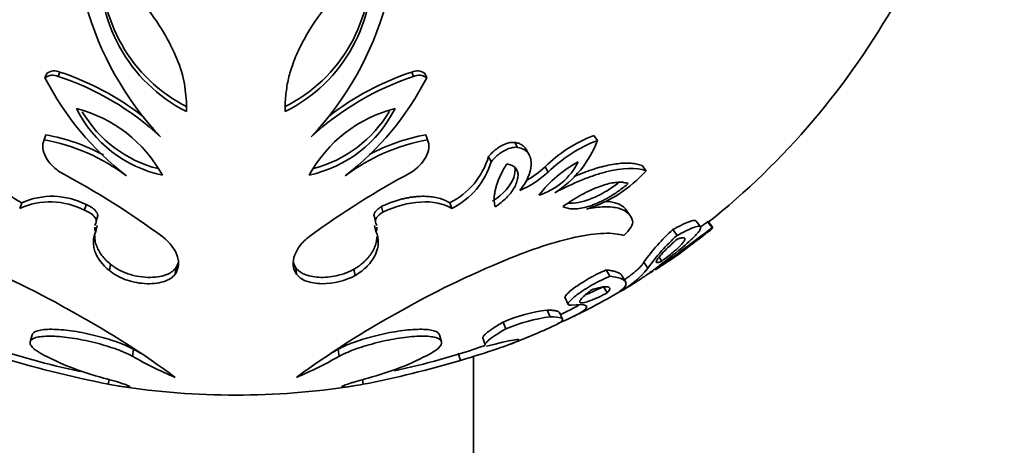
# Model space of a CAD drawing. Units: millimetres. Extents: x 0 to 1478, y 0 to 1758.
# Drawn here: x 394 to 427, y 792 to 806 of the extents above; entities that cross this region are included whole.
import ezdxf
from ezdxf import colors
from ezdxf.entities.mleader import LeaderData, LeaderLine
from ezdxf.math import Vec2, Vec3

# ---------------------------------------------------------------- set-up
doc = ezdxf.new("R2010")
doc.units = ezdxf.units.MM
doc.layers.add('DV3_Défaut', color=7, linetype='Continuous')
doc.layers.add('Défaut', color=7, linetype='Continuous')

# ---------------------------------------------------------------- blocks, each defined once
blk = doc.blocks.new('_DOT')
at = {"color": 0}
blk.add_line((0, 0), (-1, 0), dxfattribs=at)
at = {"color": 0, "const_width": 0.333}
blk.add_lwpolyline([(-0.1665, 0, 1), (0.1665, 0, 1)], format="xyb", close=True, dxfattribs=at)
blk = doc.blocks.new('SE2')
at = {"layer": 'DV3_Défaut', "color": 7, "linetype": 'Continuous', "lineweight": 35}
for p, q in [((394.604, 804.676), (394.542, 804.53)), ((395.045, 804.725), (394.987, 804.58)), ((406.891, 804.725), (406.949, 804.58)), ((407.332, 804.676), (407.394, 804.53)), ((399.31, 803.73), (399.311, 803.395)), ((394.572, 802.611), (394.51, 802.444)), ((407.364, 802.611), (407.426, 802.444)), ((410.362, 802.356), (410.454, 802.187)), ((413.027, 802.59), (413.145, 802.423)), ((410.84, 801.942), (410.744, 802.114)), ((409.478, 801.88), (409.561, 801.707)), ((411.379, 801.533), (411.481, 801.356)), ((414.646, 801.579), (414.78, 801.403)), ((393.761, 800.321), (393.691, 800.132)), ((408.175, 800.321), (408.245, 800.132)), ((395.924, 800.259), (395.875, 800.07)), ((405.875, 800.198), (405.923, 800.007)), ((414.222, 799.921), (414.093, 800.112)), ((396.271, 799.698), (396.317, 799.891)), ((405.621, 799.881), (405.666, 799.687)), ((416.616, 799.513), (416.464, 799.708)), ((416.853, 799.684), (417.009, 799.488)), ((417.033, 799.493), (416.877, 799.689)), ((396.297, 799.556), (396.251, 799.359)), ((405.639, 799.556), (405.685, 799.359)), ((415.68, 799.418), (415.824, 799.22)), ((414.709, 798.326), (414.844, 798.118)), ((415.218, 798.491), (415.309, 798.356)), ((396.751, 798.248), (396.71, 798.039)), ((398.947, 798.131), (398.927, 797.92)), ((402.989, 798.131), (403.009, 797.92)), ((404.945, 798.083), (404.984, 797.873)), ((413.442, 798.061), (413.564, 797.85)), ((414.093, 797.663), (413.966, 797.875)), ((413.345, 797.499), (413.466, 797.283)), ((412.055, 797.115), (412.163, 796.894)), ((411.446, 796.707), (411.549, 796.482)), ((411.967, 796.398), (411.861, 796.623)), ((409.973, 796.304), (410.061, 796.076)), ((394.109, 795.873), (394.042, 795.641)), ((407.894, 795.641), (407.827, 795.874)), ((409.281, 795.77), (409.362, 795.537)), ((397.523, 795.387), (397.489, 795.149)), ((404.413, 795.387), (404.447, 795.149)), ((408.457, 795.251), (408.531, 795.012)), ((408.968, 790.459), (408.968, 795.145)), ((396.698, 794.366), (396.672, 794.209)), ((405.234, 794.365), (405.26, 794.208))]:
    blk.add_line(p, q, dxfattribs=at)
for centre, radius, start, end in [((406.183, 809.848), 10.65, 167.6835, 223.3022), ((395.751, 809.848), 10.652, 316.7028, 12.3116), ((401.682, 808.112), 5.28, 174.0414, 243.3171), ((401.688, 808.231), 5.241, 175.7037, 243.2219), ((400.322, 808.193), 5.171, 296.2462, 4.7832), ((400.335, 808.071), 5.204, 296.1096, 6.5058), ((400.968, 819.594), 25.5, 308.5582, 330.7934), ((394.805, 804.197), 0.424, 64.501, 128.2778), ((394.864, 804.35), 0.417, 64.2102, 128.5686), ((392.139, 795.912), 9.28, 52.3072, 71.7469), ((409.82, 795.874), 9.323, 108.311, 127.6679), ((407.072, 804.351), 0.416, 51.3766, 115.8446), ((407.132, 804.197), 0.424, 51.6688, 115.5524), ((403.296, 809.023), 9.84, 207.1675, 232.3244), ((392.075, 795.718), 9.328, 47.0285, 71.8047), ((409.967, 795.539), 9.531, 108.4627, 132.7041), ((398.64, 809.023), 9.84, 307.6756, 332.8325), ((399.349, 805.336), 4.17, 206.2144, 258.1666), ((394.471, 799.049), 4.588, 28.7348, 75.6462), ((399.359, 805.467), 4.121, 210.2521, 255.832), ((402.556, 805.376), 4.215, 282.1325, 333.4865), ((407.43, 799.094), 4.536, 104.0655, 151.5536), ((402.5, 805.566), 4.234, 284.8567, 329.3214), ((393.372, 796.055), 6.489, 52.9461, 79.9025), ((393.426, 796.238), 6.475, 61.5849, 79.7999), ((408.628, 795.91), 6.644, 100.4163, 126.7352), ((408.52, 796.217), 6.498, 100.2486, 118.0767), ((414.744, 798.096), 4.81, 110.9155, 134.4013), ((414.955, 797.767), 4.995, 111.2441, 134.0727), ((409.788, 803.689), 3.588, 302.376, 339.3395), ((394.897, 802.594), 2.541, 196.3178, 243.4534), ((407.034, 802.599), 2.547, 296.6098, 343.6191), ((407.088, 802.437), 2.579, 296.6735, 343.5554), ((414.486, 798.026), 4.182, 118.4974, 142.3256), ((410.555, 802.643), 2.153, 286.7662, 334.0569), ((382.606, 777.757), 26.673, 53.4002, 62.1374), ((419.409, 777.627), 26.825, 117.8804, 126.3575), ((409.376, 803.569), 3.054, 292.1981, 313.576), ((409.292, 803.728), 3.029, 298.9542, 313.5591), ((411.462, 804.347), 4.436, 287.1583, 318.4108), ((394.717, 797.828), 2.523, 62.6971, 114.0119), ((394.779, 798.075), 2.466, 62.3374, 114.3716), ((362.053, 871.271), 90.154, 307.2382, 307.43392), ((396.486, 799.49), 0.269, 178.4549, 209.1089), ((396.486, 799.49), 0.269, 150.4901, 166.151), ((405.45, 799.49), 0.269, 13.8396, 29.4416), ((405.45, 799.49), 0.269, 330.9613, 1.5388), ((420.069, 794.538), 6.563, 131.9702, 144.7497), ((366.16, 865.756), 83.529, 305.90768, 307.49958), ((406.007, 813.408), 17.772, 307.4296, 307.8128), ((420.05, 794.476), 6.354, 131.6933, 145.0265), ((409.633, 807.268), 10.689, 302.0033, 309.5122), ((408.754, 808.602), 12.279, 304.9142, 308.7186), ((400.968, 819.594), 25.75, 306.2258, 307.9368), ((381.014, 771.452), 29.048, 59.9268, 68.0658), ((421.319, 770.628), 29.96, 112.0486, 119.7916), ((412.584, 799.891), 2.872, 297.311, 321.8801), ((406.524, 811.985), 16.344, 300.3183, 301.3311), ((400.968, 819.594), 25.75, 303.256, 303.8316), ((406.524, 811.985), 16.344, 301.6469, 301.8467), ((400.968, 819.594), 25.75, 296.0099, 301.471), ((412.23, 790.945), 5.815, 97.7492, 112.8404), ((400.968, 819.594), 25.5, 295.3703, 296.0095), ((381.82, 771.414), 28.685, 53.3909, 61.3581), ((421.891, 768.669), 31.948, 118.937, 126.2284), ((412.341, 790.661), 5.875, 97.7524, 112.8372), ((400.968, 819.594), 25.75, 290.9694, 294.6691), ((400.968, 819.594), 25.5, 250.7642, 258.1458), ((404.224, 807.181), 13.565, 240.398, 241.5438), ((397.715, 807.176), 13.56, 298.5218, 299.6033), ((400.968, 819.594), 25.5, 282.0822, 289.234), ((403.709, 829.909), 36.386, 252.7283, 258.8485), ((398.881, 803.527), 9.412, 241.583, 255.4277), ((404.193, 806.932), 13.556, 240.3629, 247.1393), ((397.743, 806.932), 13.556, 292.8607, 299.6371), ((398.621, 828.294), 34.726, 281.0229, 286.5813), ((403.054, 803.528), 9.413, 284.5657, 298.4165), ((400.968, 819.594), 25.75, 261.2094, 278.7836)]:
    blk.add_arc(centre, radius, start, end, dxfattribs=at)
for points, knots in [([(396.43, 808.661), (396.714, 808.355), (397.236, 807.794), (397.893, 807.007), (398.459, 806.225), (398.905, 805.412), (399.228, 804.545), (399.283, 803.996), (399.31, 803.73)], [0, 0, 0, 0, 0.19844, 0.364608, 0.499826, 0.680142, 0.845302, 1, 1, 1, 1]), ([(402.625, 803.398), (402.629, 803.574), (402.635, 803.919), (402.717, 804.44), (402.867, 804.976), (403.106, 805.539), (403.529, 806.315), (404.315, 807.369), (405.072, 808.191), (405.506, 808.661)], [0, 0, 0, 0, 0.097998, 0.192105, 0.283255, 0.388333, 0.49971, 0.713921, 1, 1, 1, 1]), ([(395.072, 801.339), (394.959, 801.415), (394.86, 801.497), (394.694, 801.671), (394.629, 801.756), (394.462, 802.066), (394.438, 802.261), (394.51, 802.444)], [0, 0, 0, 0, 0.25, 0.25, 0.5, 0.5, 1, 1, 1, 1]), ([(407.426, 802.444), (407.462, 802.353), (407.474, 802.259), (407.453, 802.064), (407.416, 801.958), (407.259, 801.666), (407.091, 801.493), (406.864, 801.339)], [0, 0, 0, 0, 0.25, 0.25, 0.5, 0.5, 1, 1, 1, 1]), ([(409.478, 801.88), (409.501, 801.907), (409.546, 801.96), (409.621, 802.034), (409.699, 802.102), (409.782, 802.164), (409.881, 802.229), (409.996, 802.29), (410.126, 802.337), (410.251, 802.362), (410.325, 802.358), (410.362, 802.356)], [0, 0, 0, 0, 0.107618, 0.210402, 0.30924, 0.405136, 0.499189, 0.635788, 0.760477, 0.879511, 1, 1, 1, 1]), ([(410.362, 802.356), (410.385, 802.352), (410.43, 802.345), (410.491, 802.327), (410.548, 802.303), (410.6, 802.272), (410.647, 802.236), (410.689, 802.194), (410.721, 802.152), (410.738, 802.125), (410.744, 802.114)], [0, 0, 0, 0, 0.123893, 0.248001, 0.373546, 0.501718, 0.633636, 0.770333, 0.91274, 1, 1, 1, 1]), ([(409.561, 801.707), (409.619, 801.776), (409.681, 801.84), (409.78, 801.926), (409.814, 801.953), (409.884, 802.003), (409.911, 802.022), (410.138, 802.158), (410.306, 802.204), (410.454, 802.187)], [0, 0, 0, 0, 0.25, 0.25, 0.375, 0.375, 0.5, 0.5, 1, 1, 1, 1]), ([(410.454, 802.187), (410.535, 802.177), (410.606, 802.154), (410.698, 802.1), (410.726, 802.079), (410.777, 802.031), (410.803, 802), (410.855, 801.923), (410.88, 801.866), (410.911, 801.74), (410.917, 801.666), (410.903, 801.323), (410.762, 801.013), (410.53, 800.741)], [0, 0, 0, 0, 0.125, 0.125, 0.1875, 0.1875, 0.25, 0.25, 0.375, 0.375, 0.5, 0.5, 1, 1, 1, 1]), ([(409.699, 800.185), (409.692, 800.217), (409.678, 800.279), (409.669, 800.378), (409.667, 800.481), (409.676, 800.59), (409.693, 800.703), (409.72, 800.821), (409.757, 800.943), (409.803, 801.071), (409.859, 801.204), (409.926, 801.343), (410.002, 801.486), (410.06, 801.584), (410.089, 801.634)], [0, 0, 0, 0, 0.076047, 0.152509, 0.229669, 0.307808, 0.387203, 0.468127, 0.550844, 0.635612, 0.722679, 0.812282, 0.904649, 1, 1, 1, 1]), ([(410.089, 801.634), (410.117, 801.628), (410.172, 801.616), (410.244, 801.591), (410.307, 801.559), (410.359, 801.521), (410.402, 801.476), (410.434, 801.425), (410.457, 801.369), (410.469, 801.306), (410.471, 801.237), (410.463, 801.162), (410.446, 801.082), (410.41, 800.967), (410.343, 800.822), (410.228, 800.65), (410.081, 800.486), (409.905, 800.329), (409.769, 800.234), (409.699, 800.185)], [0, 0, 0, 0, 0.042611, 0.08345, 0.122957, 0.161619, 0.199959, 0.238514, 0.277814, 0.318361, 0.360609, 0.404961, 0.451763, 0.501307, 0.602401, 0.70034, 0.797668, 0.896828, 1, 1, 1, 1]), ([(412.345, 801.201), (412.394, 801.222), (412.5, 801.267), (412.66, 801.33), (412.827, 801.391), (412.99, 801.447), (413.149, 801.496), (413.347, 801.55), (413.576, 801.603), (413.83, 801.643), (414.066, 801.661), (414.281, 801.657), (414.478, 801.632), (414.589, 801.597), (414.646, 801.579)], [0, 0, 0, 0, 0.05419, 0.116969, 0.179017, 0.240456, 0.301415, 0.362019, 0.470238, 0.576567, 0.681846, 0.786936, 0.892705, 1, 1, 1, 1]), ([(410.361, 801.512), (410.383, 801.413), (410.369, 801.298), (410.219, 800.88), (409.975, 800.613), (409.614, 800.374)], [0, 0, 0, 0, 0.287414, 0.287414, 1, 1, 1, 1]), ([(411.709, 800.659), (412.019, 800.823), (412.318, 800.965), (412.748, 801.142), (412.889, 801.195), (413.094, 801.264), (413.162, 801.286), (413.295, 801.326), (413.356, 801.343), (413.99, 801.507), (414.451, 801.522), (414.78, 801.403)], [0, 0, 0, 0, 0.25, 0.25, 0.375, 0.375, 0.4375, 0.4375, 0.5, 0.5, 1, 1, 1, 1]), ([(411.98, 800.196), (412.03, 800.231), (412.129, 800.3), (412.28, 800.399), (412.431, 800.492), (412.58, 800.578), (412.728, 800.657), (412.875, 800.729), (413.021, 800.795), (413.202, 800.868), (413.413, 800.94), (413.644, 800.995), (413.85, 801.019), (414.034, 801.013), (414.131, 800.983), (414.18, 800.968)], [0, 0, 0, 0, 0.06751, 0.133019, 0.196774, 0.259043, 0.320111, 0.380279, 0.439859, 0.49917, 0.603767, 0.703767, 0.801491, 0.899418, 1, 1, 1, 1]), ([(414.18, 800.968), (414.131, 800.928), (414.034, 800.849), (413.885, 800.738), (413.738, 800.636), (413.591, 800.543), (413.445, 800.459), (413.301, 800.383), (413.157, 800.316), (412.976, 800.242), (412.763, 800.171), (412.529, 800.121), (412.319, 800.108), (412.132, 800.131), (412.032, 800.174), (411.98, 800.196)], [0, 0, 0, 0, 0.069289, 0.135928, 0.200217, 0.262488, 0.323109, 0.382479, 0.441025, 0.499195, 0.604332, 0.703037, 0.799144, 0.896805, 1, 1, 1, 1]), ([(413.865, 801), (413.731, 800.898), (413.598, 800.808), (413.371, 800.67), (413.275, 800.617), (413.133, 800.547), (413.085, 800.525), (412.991, 800.484), (412.95, 800.467), (412.621, 800.341), (412.372, 800.294), (412.164, 800.309)], [0, 0, 0, 0, 0.228087, 0.228087, 0.395093, 0.395093, 0.478596, 0.478596, 0.562099, 0.562099, 1, 1, 1, 1]), ([(405.875, 800.198), (405.922, 800.219), (406.013, 800.261), (406.153, 800.318), (406.293, 800.369), (406.433, 800.413), (406.573, 800.451), (406.712, 800.482), (406.85, 800.507), (406.988, 800.525), (407.162, 800.539), (407.368, 800.542), (407.598, 800.522), (407.81, 800.478), (408.007, 800.413), (408.118, 800.352), (408.175, 800.321)], [0, 0, 0, 0, 0.059452, 0.117385, 0.174013, 0.229564, 0.284275, 0.338396, 0.39218, 0.445885, 0.49977, 0.598247, 0.695868, 0.794293, 0.89516, 1, 1, 1, 1]), ([(405.923, 800.007), (406.351, 800.21), (406.764, 800.323), (407.605, 800.373), (407.966, 800.3), (408.245, 800.132)], [0, 0, 0, 0, 0.5, 0.5, 1, 1, 1, 1]), ([(413.428, 800.37), (413.429, 800.37), (413.466, 800.368), (413.537, 800.362), (413.637, 800.347), (413.753, 800.32), (413.877, 800.276), (413.996, 800.208), (414.061, 800.149), (414.09, 800.115), (414.093, 800.112)], [0, 0, 0, 0, 0.001063, 0.118237, 0.23604, 0.354752, 0.560993, 0.768941, 0.97999, 1, 1, 1, 1]), ([(395.875, 800.07), (395.899, 800.058), (395.944, 800.039), (395.987, 800.022), (396.023, 800.002), (396.107, 799.952), (396.149, 799.919), (396.271, 799.783), (396.291, 799.7), (396.252, 799.622)], [0, 0, 0, 0, 0.125, 0.125, 0.25, 0.25, 0.5, 0.5, 1, 1, 1, 1]), ([(395.924, 800.259), (395.939, 800.252), (395.969, 800.238), (396.012, 800.222), (396.056, 800.201), (396.111, 800.169), (396.177, 800.124), (396.247, 800.058), (396.302, 799.981), (396.317, 799.922), (396.317, 799.896)], [0, 0, 0, 0, 0.075558, 0.149586, 0.212311, 0.298381, 0.450138, 0.59934, 0.807791, 1, 1, 1, 1]), ([(405.62, 799.881), (405.62, 799.885), (405.619, 799.902), (405.623, 799.933), (405.637, 799.975), (405.672, 800.036), (405.743, 800.117), (405.831, 800.17), (405.875, 800.198)], [0, 0, 0, 0, 0.03647, 0.154437, 0.274002, 0.397777, 0.691616, 1, 1, 1, 1]), ([(412.77, 800.109), (412.993, 800.155), (413.196, 800.18), (413.559, 800.189), (413.724, 800.171), (414.115, 800.064), (414.276, 799.92), (414.327, 799.709)], [0, 0, 0, 0, 0.25, 0.25, 0.5, 0.5, 1, 1, 1, 1]), ([(415.68, 799.418), (415.714, 799.437), (415.783, 799.474), (415.879, 799.525), (415.969, 799.57), (416.052, 799.61), (416.129, 799.644), (416.199, 799.673), (416.316, 799.715), (416.419, 799.737), (416.457, 799.719), (416.465, 799.708)], [0, 0, 0, 0, 0.084485, 0.166968, 0.247801, 0.327354, 0.406013, 0.484175, 0.562238, 0.842154, 1, 1, 1, 1]), ([(416.853, 799.684), (416.859, 799.686), (416.871, 799.69), (416.876, 799.69), (416.877, 799.689), (416.877, 799.689)], [0, 0, 0, 0, 0.489746, 0.975165, 1, 1, 1, 1]), ([(396.251, 799.359), (396.201, 799.25), (396.176, 799.139), (396.17, 798.971), (396.174, 798.915), (396.192, 798.801), (396.205, 798.748), (396.31, 798.44), (396.477, 798.225), (396.71, 798.039)], [0, 0, 0, 0, 0.25, 0.25, 0.375, 0.375, 0.5, 0.5, 1, 1, 1, 1]), ([(404.984, 797.873), (405.143, 797.967), (405.281, 798.072), (405.453, 798.25), (405.505, 798.312), (405.596, 798.442), (405.639, 798.517), (405.788, 798.844), (405.801, 799.104), (405.685, 799.359)], [0, 0, 0, 0, 0.25, 0.25, 0.375, 0.375, 0.5, 0.5, 1, 1, 1, 1]), ([(415.824, 799.22), (415.949, 799.289), (416.06, 799.347), (416.256, 799.44), (416.337, 799.475), (416.484, 799.524), (416.539, 799.535), (416.61, 799.529), (416.627, 799.51), (416.621, 799.451), (416.601, 799.411), (416.545, 799.334), (416.522, 799.306), (416.468, 799.244), (416.433, 799.207), (416.268, 799.04), (416.089, 798.884), (415.868, 798.709)], [0, 0, 0, 0, 0.125, 0.125, 0.25, 0.25, 0.375, 0.375, 0.5, 0.5, 0.625, 0.625, 0.6875, 0.6875, 0.75, 0.75, 1, 1, 1, 1]), ([(396.219, 799.225), (396.218, 799.198), (396.219, 799.143), (396.228, 799.059), (396.246, 798.974), (396.28, 798.858), (396.343, 798.714), (396.45, 798.548), (396.584, 798.391), (396.696, 798.296), (396.751, 798.248)], [0, 0, 0, 0, 0.0808699, 0.1637433, 0.246955, 0.3307449, 0.5071475, 0.6758977, 0.83938, 1, 1, 1, 1]), ([(398.927, 797.92), (398.986, 798.009), (399.022, 798.104), (399.04, 798.259), (399.039, 798.312), (399.026, 798.422), (399.012, 798.483), (398.917, 798.762), (398.76, 798.974), (398.509, 799.171)], [0, 0, 0, 0, 0.25, 0.25, 0.375, 0.375, 0.5, 0.5, 1, 1, 1, 1]), ([(403.506, 799.23), (403.366, 799.131), (403.251, 799.026), (403.114, 798.861), (403.074, 798.805), (403.007, 798.691), (402.98, 798.636), (402.86, 798.323), (402.885, 798.106), (403.009, 797.92)], [0, 0, 0, 0, 0.25, 0.25, 0.375, 0.375, 0.5, 0.5, 1, 1, 1, 1]), ([(404.945, 798.083), (404.98, 798.104), (405.049, 798.147), (405.144, 798.214), (405.233, 798.285), (405.316, 798.36), (405.392, 798.438), (405.461, 798.52), (405.523, 798.605), (405.578, 798.694), (405.635, 798.807), (405.685, 798.941), (405.712, 799.071), (405.718, 799.148), (405.718, 799.174)], [0, 0, 0, 0, 0.070454, 0.141112, 0.212295, 0.284324, 0.35752, 0.432199, 0.50867, 0.587232, 0.668175, 0.801659, 0.933906, 1, 1, 1, 1]), ([(414.028, 799.216), (413.856, 799.276), (413.629, 799.302), (413.217, 799.288), (413.068, 799.275), (412.827, 799.242), (412.745, 799.228), (412.574, 799.198), (412.481, 799.179), (411.709, 799.012), (410.916, 798.75), (410.072, 798.397)], [0, 0, 0, 0, 0.25, 0.25, 0.375, 0.375, 0.4375, 0.4375, 0.5, 0.5, 1, 1, 1, 1]), ([(415.309, 798.356), (415.29, 798.348), (415.252, 798.333), (415.207, 798.318), (415.171, 798.311), (415.145, 798.311), (415.129, 798.318), (415.123, 798.333), (415.127, 798.355), (415.14, 798.385), (415.163, 798.422), (415.208, 798.484), (415.29, 798.581), (415.43, 798.727), (415.61, 798.9), (415.755, 799.032), (415.829, 799.099)], [0, 0, 0, 0, 0.05227, 0.102656, 0.151644, 0.199758, 0.247551, 0.295581, 0.344397, 0.394522, 0.446433, 0.50056, 0.618679, 0.738944, 0.864983, 1, 1, 1, 1]), ([(415.829, 799.099), (415.851, 799.107), (415.894, 799.121), (415.948, 799.136), (415.994, 799.145), (416.031, 799.147), (416.059, 799.144), (416.078, 799.134), (416.087, 799.118), (416.088, 799.096), (416.079, 799.068), (416.061, 799.034), (416.024, 798.979), (415.957, 798.899), (415.841, 798.785), (415.693, 798.655), (415.516, 798.511), (415.379, 798.409), (415.309, 798.356)], [0, 0, 0, 0, 0.047803, 0.094328, 0.139825, 0.184564, 0.228828, 0.272911, 0.317114, 0.361735, 0.407067, 0.453389, 0.500965, 0.599875, 0.696707, 0.794039, 0.894384, 1, 1, 1, 1]), ([(415.868, 798.709), (415.603, 798.492), (415.365, 798.306), (415.046, 798.068), (414.947, 797.995), (414.806, 797.895), (414.761, 797.863), (414.673, 797.803), (414.635, 797.777), (414.516, 797.698), (414.449, 797.655), (414.387, 797.617)], [0, 0, 0, 0, 0.416121, 0.416121, 0.624182, 0.624182, 0.728212, 0.728212, 0.832242, 0.832242, 1, 1, 1, 1]), ([(398.947, 798.131), (398.961, 798.153), (398.988, 798.197), (399.016, 798.261), (399.03, 798.303), (399.035, 798.322)], [0, 0, 0, 0, 0.361655, 0.724252, 1, 1, 1, 1]), ([(402.899, 798.327), (402.904, 798.309), (402.926, 798.242), (402.962, 798.178), (402.989, 798.131)], [0, 0, 0, 0, 0.257385, 1, 1, 1, 1]), ([(414.013, 797.707), (414.016, 797.709), (414.058, 797.737), (414.134, 797.789), (414.235, 797.862), (414.327, 797.931), (414.409, 797.998), (414.483, 798.061), (414.547, 798.121), (414.602, 798.178), (414.647, 798.231), (414.684, 798.281), (414.701, 798.311), (414.709, 798.326)], [0, 0, 0, 0, 0.0088849, 0.1107721, 0.2118078, 0.3120799, 0.4116765, 0.510686, 0.6091966, 0.7072963, 0.8050726, 0.902612, 1, 1, 1, 1]), ([(396.71, 798.039), (396.875, 797.908), (397.026, 797.821), (397.443, 797.664), (397.652, 797.618), (398.13, 797.584), (398.344, 797.606), (398.618, 797.689), (398.702, 797.727), (398.825, 797.807), (398.88, 797.858), (398.927, 797.92)], [0, 0, 0, 0, 0.25, 0.25, 0.5, 0.5, 0.75, 0.75, 0.875, 0.875, 1, 1, 1, 1]), ([(396.751, 798.248), (396.783, 798.224), (396.845, 798.177), (396.944, 798.112), (397.044, 798.054), (397.225, 797.966), (397.515, 797.865), (397.902, 797.806), (398.259, 797.807), (398.501, 797.855), (398.656, 797.91), (398.762, 797.961), (398.865, 798.033), (398.918, 798.097), (398.947, 798.131)], [0, 0, 0, 0, 0.05487, 0.106226, 0.154416, 0.19986, 0.351042, 0.498957, 0.625128, 0.749351, 0.799153, 0.849467, 0.919909, 1, 1, 1, 1]), ([(402.989, 798.131), (403.006, 798.111), (403.037, 798.072), (403.096, 798.019), (403.161, 797.972), (403.234, 797.932), (403.358, 797.878), (403.554, 797.826), (403.835, 797.803), (404.131, 797.819), (404.392, 797.868), (404.609, 797.932), (404.786, 798), (404.892, 798.055), (404.945, 798.083)], [0, 0, 0, 0, 0.053681, 0.104974, 0.154337, 0.202287, 0.249391, 0.373273, 0.498911, 0.622905, 0.748944, 0.831747, 0.914792, 1, 1, 1, 1]), ([(412.054, 797.114), (412.052, 797.117), (412.049, 797.127), (412.05, 797.148), (412.073, 797.197), (412.154, 797.29), (412.343, 797.443), (412.585, 797.611), (412.811, 797.747), (412.986, 797.844), (413.12, 797.915), (413.276, 797.991), (413.385, 798.036), (413.442, 798.061)], [0, 0, 0, 0, 0.026499, 0.074021, 0.122523, 0.265388, 0.415004, 0.560154, 0.706814, 0.765356, 0.82404, 0.907185, 1, 1, 1, 1]), ([(413.442, 798.061), (413.474, 798.057), (413.539, 798.049), (413.624, 798.034), (413.702, 798.017), (413.77, 797.998), (413.829, 797.977), (413.879, 797.954), (413.92, 797.928), (413.949, 797.902), (413.962, 797.884), (413.967, 797.876)], [0, 0, 0, 0, 0.111382, 0.223348, 0.335892, 0.449005, 0.562677, 0.676899, 0.79166, 0.906948, 1, 1, 1, 1]), ([(403.009, 797.92), (403.049, 797.868), (403.096, 797.823), (403.206, 797.744), (403.263, 797.714), (403.49, 797.628), (403.671, 797.599), (404.258, 797.591), (404.67, 797.697), (404.984, 797.873)], [0, 0, 0, 0, 0.125, 0.125, 0.25, 0.25, 0.5, 0.5, 1, 1, 1, 1]), ([(412.267, 796.871), (412.167, 796.863), (412.136, 796.893), (412.194, 796.991), (412.228, 797.03), (412.324, 797.12), (412.392, 797.175), (412.612, 797.339), (412.791, 797.455), (413.084, 797.621), (413.186, 797.675), (413.368, 797.765), (413.464, 797.808), (413.564, 797.85)], [0, 0, 0, 0, 0.25, 0.25, 0.375, 0.375, 0.5, 0.5, 0.75, 0.75, 0.875, 0.875, 1, 1, 1, 1]), ([(413.466, 797.283), (413.431, 797.265), (413.362, 797.229), (413.261, 797.18), (413.166, 797.135), (413.076, 797.094), (412.99, 797.058), (412.855, 797.005), (412.69, 796.952), (412.567, 796.944), (412.533, 796.991), (412.591, 797.08), (412.69, 797.18), (412.804, 797.28), (412.902, 797.356), (412.952, 797.395)], [0, 0, 0, 0, 0.043876, 0.086417, 0.127943, 0.168796, 0.209337, 0.249935, 0.375589, 0.499289, 0.62226, 0.749191, 0.830329, 0.913154, 1, 1, 1, 1]), ([(413.345, 797.499), (413.238, 797.444), (413.139, 797.395), (412.956, 797.311), (412.878, 797.278), (412.778, 797.24), (412.761, 797.234), (412.745, 797.228)], [0, 0, 0, 0, 0.452177, 0.452177, 0.904354, 0.904354, 1, 1, 1, 1]), ([(412.952, 797.395), (412.985, 797.404), (413.05, 797.423), (413.139, 797.446), (413.22, 797.465), (413.293, 797.478), (413.358, 797.487), (413.414, 797.491), (413.461, 797.491), (413.512, 797.484), (413.553, 797.464), (413.564, 797.421), (413.539, 797.362), (413.491, 797.309), (413.466, 797.283)], [0, 0, 0, 0, 0.063427, 0.12611, 0.188265, 0.250109, 0.311864, 0.373749, 0.435982, 0.498774, 0.623332, 0.747249, 0.872234, 1, 1, 1, 1]), ([(411.446, 796.707), (411.475, 796.706), (411.534, 796.705), (411.611, 796.699), (411.678, 796.693), (411.735, 796.683), (411.782, 796.672), (411.819, 796.659), (411.845, 796.644), (411.856, 796.631), (411.86, 796.624), (411.861, 796.623)], [0, 0, 0, 0, 0.1214256, 0.2431487, 0.3651624, 0.4874593, 0.6100317, 0.7328711, 0.8559688, 0.9793157, 1, 1, 1, 1]), ([(411.808, 796.25), (411.922, 796.298), (412.027, 796.344), (412.255, 796.448), (412.368, 796.505), (412.509, 796.582), (412.551, 796.606), (412.624, 796.652), (412.655, 796.673), (412.905, 796.864), (412.753, 796.926), (412.267, 796.871)], [0, 0, 0, 0, 0.106317, 0.106317, 0.255264, 0.255264, 0.329738, 0.329738, 0.404211, 0.404211, 1, 1, 1, 1]), ([(412.162, 796.683), (412.182, 796.693), (412.234, 796.718), (412.311, 796.758), (412.39, 796.801), (412.46, 796.842), (412.506, 796.871), (412.528, 796.887), (412.533, 796.89)], [0, 0, 0, 0, 0.123776, 0.329951, 0.535502, 0.740531, 0.945137, 1, 1, 1, 1]), ([(411.549, 796.482), (411.717, 796.479), (411.838, 796.465), (411.94, 796.429), (411.961, 796.414), (411.976, 796.379), (411.969, 796.358), (411.916, 796.299), (411.843, 796.253), (411.729, 796.201)], [0, 0, 0, 0, 0.346638, 0.346638, 0.519956, 0.519956, 0.693275, 0.693275, 1, 1, 1, 1]), ([(394.11, 795.874), (394.114, 795.886), (394.146, 795.956), (394.343, 796.052), (394.896, 796.071), (395.603, 795.994), (396.35, 795.831), (396.919, 795.655), (397.301, 795.503), (397.449, 795.425), (397.523, 795.387)], [0, 0, 0, 0, 0.033596, 0.19436, 0.355048, 0.513506, 0.677482, 0.838642, 0.919046, 1, 1, 1, 1]), ([(404.413, 795.387), (404.487, 795.425), (404.635, 795.503), (405.015, 795.654), (405.583, 795.83), (406.328, 795.993), (407.035, 796.071), (407.59, 796.053), (407.789, 795.957), (407.822, 795.887), (407.826, 795.874)], [0, 0, 0, 0, 0.080563, 0.161102, 0.321928, 0.485592, 0.643912, 0.804692, 0.965633, 1, 1, 1, 1]), ([(409.281, 795.771), (409.281, 795.777), (409.284, 795.792), (409.297, 795.818), (409.32, 795.848), (409.353, 795.882), (409.407, 795.932), (409.491, 795.999), (409.621, 796.09), (409.78, 796.191), (409.907, 796.266), (409.973, 796.304)], [0, 0, 0, 0, 0.071941, 0.147635, 0.224456, 0.302951, 0.383626, 0.532097, 0.682549, 0.837643, 1, 1, 1, 1]), ([(409.362, 795.537), (409.362, 795.544), (409.363, 795.551), (409.372, 795.575), (409.385, 795.594), (409.422, 795.637), (409.45, 795.664), (409.594, 795.789), (409.782, 795.915), (410.061, 796.076)], [0, 0, 0, 0, 0.073937, 0.073937, 0.228281, 0.228281, 0.382625, 0.382625, 1, 1, 1, 1]), ([(394.402, 795.249), (394.357, 795.275), (394.319, 795.299), (394.273, 795.328), (394.259, 795.337), (394.235, 795.354), (394.229, 795.358), (394.166, 795.404), (394.124, 795.443), (394.064, 795.519), (394.046, 795.554), (394.034, 795.62), (394.04, 795.649), (394.1, 795.736), (394.191, 795.778), (394.462, 795.827), (394.652, 795.834), (395.076, 795.814), (395.307, 795.789), (395.669, 795.73), (395.792, 795.706), (396.042, 795.653), (396.176, 795.621), (396.418, 795.558), (396.535, 795.524), (396.759, 795.455), (396.861, 795.421), (397.024, 795.361), (397.075, 795.342), (397.146, 795.313), (397.168, 795.304), (397.212, 795.285), (397.239, 795.273), (397.312, 795.24), (397.391, 795.201), (397.489, 795.149)], [0, 0, 0, 0, 0.03125, 0.03125, 0.046875, 0.046875, 0.0625, 0.0625, 0.125, 0.125, 0.1875, 0.1875, 0.25, 0.25, 0.375, 0.375, 0.5, 0.5, 0.625, 0.625, 0.6875, 0.6875, 0.75, 0.75, 0.8125, 0.8125, 0.875, 0.875, 0.90625, 0.90625, 0.921875, 0.921875, 0.9375, 0.9375, 1, 1, 1, 1]), ([(404.447, 795.149), (404.496, 795.175), (404.54, 795.197), (404.599, 795.227), (404.617, 795.236), (404.651, 795.252), (404.661, 795.257), (404.762, 795.302), (404.863, 795.343), (405.068, 795.418), (405.175, 795.454), (405.398, 795.523), (405.508, 795.555), (405.89, 795.655), (406.142, 795.709), (406.623, 795.788), (406.845, 795.813), (407.287, 795.835), (407.469, 795.828), (407.674, 795.791), (407.731, 795.775), (407.821, 795.733), (407.855, 795.707), (407.914, 795.624), (407.904, 795.559), (407.827, 795.462), (407.809, 795.443), (407.779, 795.414), (407.768, 795.405), (407.745, 795.386), (407.729, 795.374), (407.686, 795.342), (407.625, 795.302), (407.534, 795.249)], [0, 0, 0, 0, 0.03125, 0.03125, 0.046875, 0.046875, 0.0625, 0.0625, 0.125, 0.125, 0.1875, 0.1875, 0.25, 0.25, 0.375, 0.375, 0.5, 0.5, 0.625, 0.625, 0.6875, 0.6875, 0.75, 0.75, 0.875, 0.875, 0.90625, 0.90625, 0.921875, 0.921875, 0.9375, 0.9375, 1, 1, 1, 1]), ([(408.531, 795.012), (408.981, 795.145), (409.42, 795.283), (410.116, 795.52), (410.348, 795.609), (410.549, 795.718), (410.501, 795.73), (410.129, 795.668), (409.817, 795.597), (409.405, 795.492)], [0, 0, 0, 0, 0.25, 0.25, 0.5, 0.5, 0.75, 0.75, 1, 1, 1, 1]), ([(396.672, 794.209), (397.159, 794.119), (397.433, 794.089), (397.395, 794.133), (397.386, 794.139), (397.359, 794.154), (397.344, 794.161), (397.287, 794.185), (397.235, 794.204), (397.028, 794.273), (396.821, 794.334), (396.513, 794.418)], [0, 0, 0, 0, 0.5, 0.5, 0.5625, 0.5625, 0.625, 0.625, 0.75, 0.75, 1, 1, 1, 1]), ([(405.422, 794.417), (405.279, 794.379), (405.158, 794.345), (405.004, 794.299), (404.957, 794.285), (404.892, 794.266), (404.872, 794.259), (404.833, 794.247), (404.817, 794.242), (404.715, 794.209), (404.654, 794.187), (404.591, 794.161), (404.575, 794.153), (404.55, 794.14), (404.543, 794.134), (404.529, 794.118), (404.537, 794.112), (404.59, 794.109), (404.64, 794.112), (404.827, 794.133), (405.001, 794.16), (405.26, 794.208)], [0, 0, 0, 0, 0.125, 0.125, 0.1875, 0.1875, 0.21875, 0.21875, 0.25, 0.25, 0.375, 0.375, 0.4375, 0.4375, 0.5, 0.5, 0.625, 0.625, 0.75, 0.75, 1, 1, 1, 1])]:
    blk.add_open_spline(points, degree=3, knots=knots, dxfattribs=at)
for points in [[(405.684, 799.622), (405.621, 799.749), (405.731, 799.902), (405.923, 800.007)], [(414.327, 799.709), (414.359, 799.601), (414.224, 799.399), (414.028, 799.216)], [(417.023, 799.475), (417.005, 799.455), (416.965, 799.419), (416.902, 799.368)], [(417.009, 799.488), (417.023, 799.494), (417.031, 799.496), (417.033, 799.493)], [(413.564, 797.85), (414.13, 797.786), (414.28, 797.61), (413.902, 797.339)]]:
    blk.add_open_spline(points, degree=3, dxfattribs=at)

msp = doc.modelspace()

# ---------------------------------------------------------------- block references
at = {"layer": 'Défaut'}
msp.add_blockref('SE2', (0, 0), dxfattribs=at)

# ---------------------------------------------------------------- leaders
at = {"layer": 'Défaut', "color": 7, "linetype": 'Continuous', "lineweight": 18}
ml = msp.add_multileader_mtext('Standard', dxfattribs=at)
ml.set_content('{\\pxsm0.9;\\fSolid Edge ISO|b1||i0||c0|p34;\\W1.;15/07/2019\\P}', color=256)
ml.set_leader_properties()
ml.set_arrow_properties(name='DOT')
ml.build(insert=Vec2(0, 0))
ml.multileader.update_dxf_attribs({"leader_type": 0, "dogleg_length": 0, "arrow_head_size": 12})
ctx = ml.context
ctx.base_point, ctx.char_height, ctx.arrow_head_size, ctx.landing_gap_size = Vec3(1390.407, 1750.708), 12, 12, 4.2
notes = []
notes.append((ctx, [(0, (0, 0, 0), (0, 0), (1, 0), 1, [])]))
ctx.mtext.insert = Vec3(1392.407, 1756.828)
for ctx, leaders in notes:
    for number, flags, end, landing, length, lines in leaders:
        leader = LeaderData()
        leader.index, (leader.has_last_leader_line, leader.has_dogleg_vector, leader.attachment_direction) = number, flags
        leader.last_leader_point, leader.dogleg_vector, leader.dogleg_length = Vec3(end), Vec3(landing), length
        for number, points, colour, breaks in lines:
            line = LeaderLine()
            line.index, line.vertices, line.color, line.breaks = number, Vec3.list(points), colors.encode_raw_color(colour), breaks
            leader.lines.append(line)
        ctx.leaders.append(leader)

doc.saveas('drawing.dxf')
